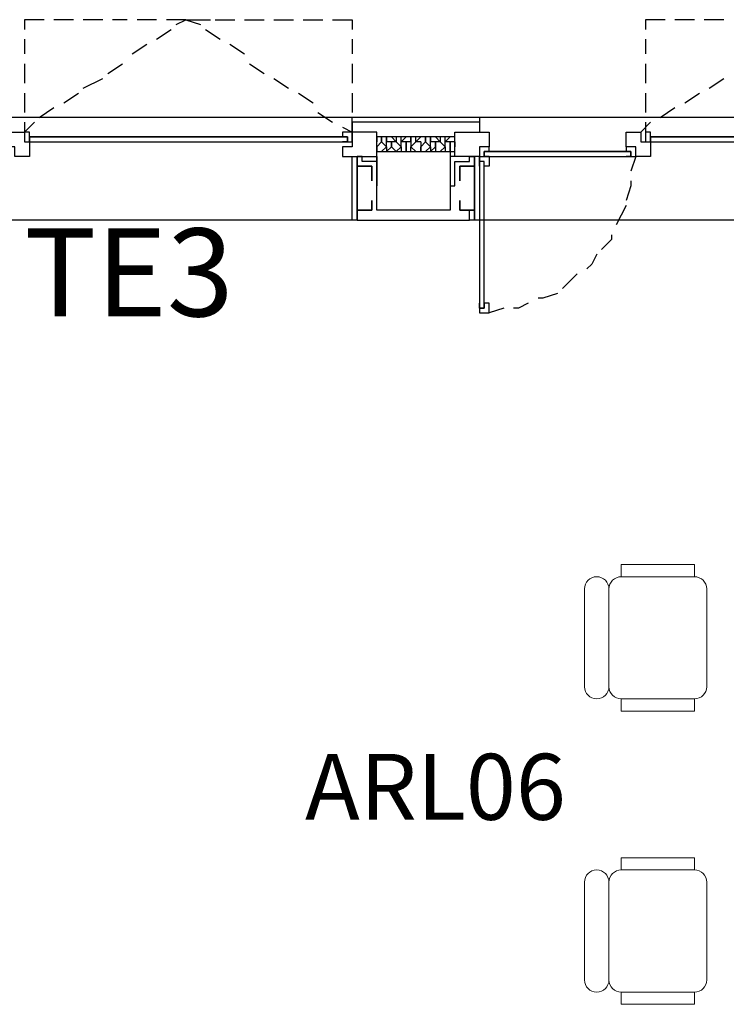
# Model space of a CAD drawing. Units: millimetres. Extents: x -29250 to 252046, y -27835 to 103911.
# Drawn here: x 251900 to 251903, y 103875 to 103879 of the extents above; entities that cross this region are included whole.
import ezdxf
from ezdxf.enums import TextEntityAlignment as Align

# ---------------------------------------------------------------- set-up
doc = ezdxf.new("R2010")
doc.units = ezdxf.units.MM
doc.header["$LTSCALE"] = 10
doc.layers.add('Arredi Tecnici', color=5, linetype='Continuous', lineweight=13)
doc.layers.add('CODICIARREDI', color=7, linetype='Continuous')
doc.layers.add('P', color=250, linetype='Continuous')
doc.styles.add('ROMAND', font='times.ttf')

msp = doc.modelspace()

# ---------------------------------------------------------------- linework, layer by layer
at = {"layer": 'Arredi Tecnici'}
for p, q in [((251902.8216, 103877.1997), (251902.8216, 103877.2497)), ((251902.8216, 103877.2497), (251903.1216, 103877.2497)), ((251903.1216, 103877.2497), (251903.1216, 103877.1997)), ((251902.7216, 103877.1997), (251902.7216, 103877.1997)), ((251902.8216, 103877.1997), (251903.1216, 103877.1997)), ((251902.6716, 103876.7497), (251902.6716, 103877.1497)), ((251902.7716, 103876.7497), (251902.7716, 103877.1497)), ((251903.1716, 103877.1497), (251903.1716, 103876.7497)), ((251902.7216, 103876.6997), (251902.7216, 103876.6997)), ((251902.8216, 103876.6497), (251902.8216, 103876.6997)), ((251903.1216, 103876.6997), (251902.8216, 103876.6997)), ((251903.1216, 103876.6997), (251903.1216, 103876.6497)), ((251903.1216, 103876.6497), (251902.8216, 103876.6497)), ((251902.8216, 103876.0497), (251903.1216, 103876.0497)), ((251902.8216, 103875.9997), (251902.8216, 103876.0497)), ((251903.1216, 103876.0497), (251903.1216, 103875.9997)), ((251902.7216, 103875.9997), (251902.7216, 103875.9997)), ((251902.8216, 103875.9997), (251903.1216, 103875.9997)), ((251902.6716, 103875.5497), (251902.6716, 103875.9497)), ((251902.7716, 103875.5497), (251902.7716, 103875.9497)), ((251903.1716, 103875.9497), (251903.1716, 103875.5497)), ((251902.7216, 103875.4997), (251902.7216, 103875.4997)), ((251902.8216, 103875.4497), (251902.8216, 103875.4997)), ((251903.1216, 103875.4997), (251902.8216, 103875.4997)), ((251903.1216, 103875.4997), (251903.1216, 103875.4497)), ((251903.1216, 103875.4497), (251902.8216, 103875.4497))]:
    msp.add_line(p, q, dxfattribs=at)
for centre, start, end in [((251902.7216, 103877.1497), 90, 180), ((251902.7216, 103877.1497), 0, 90), ((251902.8216, 103877.1497), 90, 180), ((251903.1216, 103877.1497), 0, 90), ((251902.7216, 103876.7497), 180, 270), ((251902.7216, 103876.7497), 270, 0), ((251902.8216, 103876.7497), 180, 270), ((251903.1216, 103876.7497), 270, 0), ((251902.7216, 103875.9497), 90, 180), ((251902.7216, 103875.9497), 0, 90), ((251902.8216, 103875.9497), 90, 180), ((251903.1216, 103875.9497), 0, 90), ((251902.7216, 103875.5497), 180, 270), ((251902.7216, 103875.5497), 270, 0), ((251902.8216, 103875.5497), 180, 270), ((251903.1216, 103875.5497), 270, 0)]:
    msp.add_arc(centre, 0.05, start, end, dxfattribs=at)
at = {"layer": 'P', "color": 4, "linetype": 'Continuous'}
for points in [[(251900.4616, 103879.4794), (251900.3816, 103879.4794), (251900.3816, 103879.4394)], [(251900.5816, 103879.4794), (251900.5016, 103879.4794)], [(251900.7016, 103879.4794), (251900.6216, 103879.4794)], [(251900.8016, 103879.4794), (251900.7416, 103879.4794)], [(251900.9216, 103879.4794), (251900.8416, 103879.4794)], [(251901.0416, 103879.4794), (251900.9616, 103879.4794)], [(251901.0016, 103879.4594), (251901.0416, 103879.4794), (251901.1016, 103879.4594)], [(251901.0416, 103879.4794), (251901.1416, 103879.4794)], [(251901.1616, 103879.4794), (251901.2416, 103879.4794)], [(251901.2816, 103879.4794), (251901.3616, 103879.4794)], [(251901.4016, 103879.4794), (251901.4816, 103879.4794)], [(251901.5216, 103879.4794), (251901.6016, 103879.4794)], [(251901.6416, 103879.4794), (251901.7216, 103879.4794), (251901.7216, 103879.4394)], [(251903.0016, 103879.4794), (251902.9216, 103879.4794), (251902.9216, 103879.4394)], [(251903.1216, 103879.4794), (251903.0416, 103879.4794)], [(251903.2416, 103879.4794), (251903.1616, 103879.4794)], [(251900.9216, 103879.3994), (251900.9816, 103879.4394)], [(251901.1216, 103879.4394), (251901.1816, 103879.3994)], [(251900.3816, 103879.3994), (251900.3816, 103879.3394)], [(251900.8216, 103879.3394), (251900.8816, 103879.3794)], [(251901.2216, 103879.3794), (251901.2816, 103879.3394)], [(251901.7216, 103879.3994), (251901.7216, 103879.3394)], [(251902.9216, 103879.3994), (251902.9216, 103879.3394)], [(251900.3816, 103879.2994), (251900.3816, 103879.2194)], [(251900.7216, 103879.2594), (251900.7816, 103879.2994)], [(251901.3016, 103879.2994), (251901.3616, 103879.2594)], [(251901.7216, 103879.2994), (251901.7216, 103879.2194)], [(251902.9216, 103879.2994), (251902.9216, 103879.2194)], [(251900.6216, 103879.1994), (251900.7016, 103879.2394)], [(251901.4016, 103879.2394), (251901.4616, 103879.1994)], [(251903.1816, 103879.1994), (251903.2416, 103879.2394)], [(251900.3816, 103879.1794), (251900.3816, 103879.0994)], [(251900.5416, 103879.1394), (251900.6016, 103879.1794)], [(251901.5016, 103879.1794), (251901.5616, 103879.1394)], [(251901.7216, 103879.1794), (251901.7216, 103879.0994)], [(251902.9216, 103879.1794), (251902.9216, 103879.0994)], [(251903.0816, 103879.1394), (251903.1416, 103879.1794)], [(251900.4416, 103879.0794), (251900.5016, 103879.1194)], [(251901.5816, 103879.0994), (251901.6416, 103879.0594)], [(251902.9816, 103879.0794), (251903.0416, 103879.1194)], [(251901.7216, 103879.0194), (251901.7216, 103879.0794), (251899.7016, 103879.0794), (251899.7016, 103879.0194)], [(251900.3816, 103879.0194), (251900.4216, 103879.0594)], [(251900.3816, 103879.0594), (251900.3816, 103879.0194)], [(251902.2416, 103879.0794), (251901.7216, 103879.0794)], [(251902.2416, 103879.0594), (251901.7216, 103879.0594)], [(251901.7216, 103879.0594), (251901.7216, 103879.0194)], [(251904.2616, 103879.0194), (251904.2616, 103879.0794), (251902.2416, 103879.0794), (251902.2416, 103879.0194)], [(251902.9016, 103879.0194), (251902.9416, 103879.0594)], [(251902.9216, 103879.0594), (251902.9216, 103879.0194)], [(251900.4016, 103878.9194), (251900.3416, 103878.9194), (251900.3416, 103878.9594), (251900.3016, 103878.9594), (251900.3016, 103879.0194), (251900.3816, 103879.0194), (251900.3816, 103878.9794), (251900.4016, 103878.9794), (251900.4016, 103878.9194)], [(251900.4016, 103878.9794), (251900.4016, 103878.9794), (251900.4016, 103878.9794), (251900.4016, 103878.9994), (251900.4016, 103878.9994), (251900.4016, 103879.0194), (251900.3816, 103879.0194), (251900.3816, 103878.9794), (251900.4016, 103878.9794)], [(251901.6816, 103879.0394), (251901.7216, 103879.0194)], [(251901.7216, 103878.9794), (251901.7216, 103879.0194), (251901.6816, 103879.0194), (251901.6816, 103878.9994), (251901.7016, 103878.9994), (251901.7016, 103878.9794), (251901.6816, 103878.9794), (251901.6816, 103878.9794), (251901.7216, 103878.9794)], [(251901.6816, 103878.9594), (251901.6816, 103878.9194), (251901.8216, 103878.9194), (251901.8216, 103879.0194), (251901.7216, 103879.0194), (251901.7216, 103878.9594), (251901.6816, 103878.9594)], [(251902.2816, 103879.0194), (251902.2816, 103878.9594), (251902.2416, 103878.9594), (251902.2416, 103878.9194), (251902.1416, 103878.9194), (251902.1416, 103879.0194), (251902.2816, 103879.0194)], [(251902.9416, 103878.9194), (251902.8816, 103878.9194), (251902.8816, 103878.9594), (251902.8416, 103878.9594), (251902.8416, 103879.0194), (251902.9016, 103879.0194), (251902.9016, 103878.9794), (251902.9416, 103878.9794), (251902.9416, 103878.9194)], [(251902.9416, 103878.9794), (251902.9416, 103878.9794), (251902.9416, 103878.9794), (251902.9416, 103878.9994), (251902.9416, 103878.9994), (251902.9416, 103879.0194), (251902.9216, 103879.0194), (251902.9216, 103878.9794), (251902.9416, 103878.9794)], [(251901.7016, 103878.9794), (251901.7016, 103878.9994), (251900.4016, 103878.9994), (251900.4016, 103878.9794), (251901.7016, 103878.9794)], [(251901.7016, 103878.9994), (251901.7016, 103878.9994), (251900.4016, 103878.9994), (251900.4016, 103878.9994), (251901.7016, 103878.9994)], [(251901.8416, 103878.9794), (251901.8416, 103878.9994), (251901.8216, 103878.9994), (251901.8216, 103878.9794)], [(251902.1416, 103878.9994), (251901.8216, 103878.9994)], [(251901.8216, 103878.9594), (251901.8416, 103878.9794)], [(251901.8216, 103878.9794), (251901.8216, 103878.9794)], [(251901.8216, 103878.9794), (251901.8216, 103878.9794)], [(251901.8616, 103878.9794), (251901.8616, 103878.9994), (251901.8416, 103878.9994), (251901.8416, 103878.9794)], [(251901.8416, 103878.9794), (251901.8416, 103878.9794)], [(251901.8416, 103878.9794), (251901.8616, 103878.9594)], [(251901.8416, 103878.9794), (251901.8416, 103878.9794)], [(251901.9016, 103878.9794), (251901.8816, 103878.9994), (251901.8616, 103878.9994), (251901.8616, 103878.9794)], [(251901.8816, 103878.9794), (251901.8616, 103878.9794)], [(251901.8616, 103878.9594), (251901.8616, 103878.9794)], [(251901.8616, 103878.9794), (251901.8616, 103878.9794)], [(251901.8816, 103878.9594), (251901.8816, 103878.9794)], [(251901.9016, 103878.9794), (251901.8816, 103878.9794)], [(251901.8816, 103878.9794), (251901.8816, 103878.9594)], [(251901.9216, 103878.9794), (251901.9216, 103878.9994), (251901.9016, 103878.9994), (251901.9016, 103878.9794)], [(251901.9016, 103878.9794), (251901.9016, 103878.9794)], [(251901.9016, 103878.9794), (251901.9216, 103878.9594)], [(251901.9616, 103878.9794), (251901.9616, 103878.9994), (251901.9416, 103878.9994), (251901.9216, 103878.9794)], [(251901.9416, 103878.9794), (251901.9216, 103878.9794)], [(251901.9216, 103878.9594), (251901.9216, 103878.9794)], [(251901.9216, 103878.9794), (251901.9216, 103878.9794)], [(251901.9416, 103878.9594), (251901.9416, 103878.9794)], [(251901.9616, 103878.9794), (251901.9416, 103878.9794)], [(251901.9416, 103878.9794), (251901.9416, 103878.9594)], [(251901.9816, 103878.9794), (251901.9816, 103878.9994), (251901.9616, 103878.9994), (251901.9616, 103878.9794)], [(251901.9616, 103878.9594), (251901.9816, 103878.9794)], [(251901.9616, 103878.9794), (251901.9616, 103878.9794)], [(251901.9616, 103878.9794), (251901.9616, 103878.9594)], [(251902.0216, 103878.9794), (251902.0216, 103878.9994), (251902.0016, 103878.9994), (251901.9816, 103878.9794)], [(251902.0016, 103878.9794), (251901.9816, 103878.9794)], [(251901.9816, 103878.9794), (251901.9816, 103878.9794)], [(251902.0016, 103878.9594), (251902.0216, 103878.9794)], [(251902.0016, 103878.9794), (251902.0016, 103878.9594)], [(251902.0416, 103878.9794), (251902.0416, 103878.9994), (251902.0216, 103878.9994), (251902.0216, 103878.9794)], [(251902.0216, 103878.9794), (251902.0216, 103878.9794)], [(251902.0216, 103878.9794), (251902.0416, 103878.9594)], [(251902.0216, 103878.9794), (251902.0216, 103878.9794)], [(251902.0816, 103878.9794), (251902.0616, 103878.9994), (251902.0416, 103878.9994), (251902.0416, 103878.9794)], [(251902.0616, 103878.9794), (251902.0416, 103878.9794)], [(251902.0416, 103878.9594), (251902.0416, 103878.9794)], [(251902.0416, 103878.9794), (251902.0416, 103878.9794)], [(251902.0616, 103878.9594), (251902.0616, 103878.9794)], [(251902.0816, 103878.9794), (251902.0616, 103878.9794)], [(251902.0616, 103878.9794), (251902.0616, 103878.9594)], [(251902.1016, 103878.9794), (251902.1016, 103878.9994), (251902.0816, 103878.9994), (251902.0816, 103878.9794)], [(251902.0816, 103878.9794), (251902.0816, 103878.9794)], [(251902.0816, 103878.9794), (251902.1016, 103878.9594)], [(251902.1416, 103878.9794), (251902.1416, 103878.9994), (251902.1216, 103878.9994), (251902.1016, 103878.9794)], [(251902.1216, 103878.9794), (251902.1016, 103878.9794)], [(251902.1016, 103878.9594), (251902.1016, 103878.9794)], [(251902.1016, 103878.9794), (251902.1016, 103878.9794)], [(251902.1216, 103878.9594), (251902.1216, 103878.9794)], [(251902.1416, 103878.9794), (251902.1216, 103878.9794)], [(251902.1216, 103878.9794), (251902.1216, 103878.9594)], [(251902.1416, 103878.9794), (251902.1416, 103878.9794), (251902.1416, 103878.9594)], [(251904.2416, 103878.9794), (251904.2416, 103878.9994), (251902.9416, 103878.9994), (251902.9416, 103878.9794), (251904.2416, 103878.9794)], [(251904.2416, 103878.9994), (251904.2416, 103878.9994), (251902.9416, 103878.9994), (251902.9416, 103878.9994), (251904.2416, 103878.9994)], [(251901.8216, 103878.9594), (251901.8216, 103878.9394), (251901.8416, 103878.9394), (251901.8416, 103878.9394), (251901.8616, 103878.9594)], [(251902.1216, 103878.9394), (251902.1216, 103878.6994), (251901.8216, 103878.6994), (251901.8216, 103878.9394), (251902.1216, 103878.9394)], [(251901.8616, 103878.9594), (251901.8616, 103878.9394), (251901.8616, 103878.9394), (251901.8816, 103878.9594)], [(251901.8816, 103878.9594), (251901.9016, 103878.9394), (251901.9216, 103878.9594)], [(251901.9216, 103878.9594), (251901.9216, 103878.9394), (251901.9416, 103878.9394), (251901.9416, 103878.9594)], [(251901.9416, 103878.9594), (251901.9416, 103878.9394), (251901.9616, 103878.9394), (251901.9616, 103878.9394), (251901.9616, 103878.9594)], [(251901.9616, 103878.9594), (251901.9816, 103878.9394), (251901.9816, 103878.9394), (251902.0016, 103878.9394), (251902.0016, 103878.9594)], [(251902.0016, 103878.9594), (251902.0016, 103878.9394), (251902.0216, 103878.9394), (251902.0216, 103878.9394), (251902.0416, 103878.9594)], [(251902.0416, 103878.9594), (251902.0416, 103878.9394), (251902.0416, 103878.9394), (251902.0616, 103878.9594)], [(251902.0616, 103878.9594), (251902.0616, 103878.9394), (251902.0816, 103878.9394), (251902.1016, 103878.9594)], [(251902.1016, 103878.9594), (251902.1016, 103878.9394), (251902.1216, 103878.9394), (251902.1216, 103878.9594)], [(251902.1216, 103878.9594), (251902.1216, 103878.9394), (251902.1416, 103878.9394), (251902.1416, 103878.9394), (251902.1416, 103878.9594)], [(251902.2816, 103878.9194), (251902.2816, 103878.9194), (251902.2616, 103878.9194), (251902.2616, 103878.9394), (251902.2816, 103878.9394), (251902.2816, 103878.9594), (251902.2416, 103878.9594), (251902.2416, 103878.9194), (251902.2816, 103878.9194)], [(251902.2616, 103878.9394), (251902.2616, 103878.9194), (251902.8616, 103878.9194), (251902.8616, 103878.9394), (251902.2616, 103878.9394)], [(251902.8616, 103878.9394), (251902.8616, 103878.9394), (251902.2616, 103878.9394), (251902.2616, 103878.9394), (251902.8616, 103878.9394)], [(251902.8816, 103878.9194), (251902.8816, 103878.9594), (251902.8416, 103878.9594), (251902.8416, 103878.9394), (251902.8616, 103878.9394), (251902.8616, 103878.9194), (251902.8416, 103878.9194), (251902.8416, 103878.9194), (251902.8816, 103878.9194)], [(251901.7416, 103878.6994), (251901.7416, 103878.6594), (251901.7216, 103878.6594), (251901.7216, 103878.9194)], [(251901.7416, 103878.8994), (251901.7416, 103878.9194), (251901.7616, 103878.9194), (251901.7416, 103878.9194), (251901.7416, 103878.8994)], [(251901.7416, 103878.6594), (251901.7416, 103878.8994), (251901.7416, 103878.8994), (251901.7416, 103878.6594), (251901.7416, 103878.6594)], [(251901.8216, 103878.7994), (251901.8216, 103878.7994), (251901.8216, 103878.8994), (251901.7616, 103878.8994), (251901.7616, 103878.9194), (251901.8216, 103878.9194), (251901.8216, 103878.7994)], [(251902.1216, 103878.7994), (251902.1416, 103878.7994), (251902.1416, 103878.8994), (251902.2016, 103878.8994), (251902.2016, 103878.9194), (251902.1216, 103878.9194), (251902.1216, 103878.7994)], [(251902.2416, 103878.9194), (251902.2416, 103878.6594), (251902.2016, 103878.6594), (251902.2016, 103878.6994)], [(251902.2216, 103878.8994), (251902.2216, 103878.9194), (251902.2016, 103878.9194), (251902.2216, 103878.9194), (251902.2216, 103878.8994)], [(251902.2216, 103878.6594), (251902.2216, 103878.8994), (251902.2216, 103878.8994), (251902.2216, 103878.6594), (251902.2216, 103878.6594)], [(251902.2816, 103878.9194), (251902.2816, 103878.8794), (251902.2616, 103878.8794), (251902.2616, 103878.8994), (251902.2416, 103878.8994), (251902.2416, 103878.8794), (251902.2416, 103878.8794), (251902.2416, 103878.9194), (251902.2816, 103878.9194)], [(251902.2616, 103878.2994), (251902.2616, 103878.8994), (251902.2416, 103878.8994), (251902.2416, 103878.2994), (251902.2616, 103878.2994), (251902.2616, 103878.8994)], [(251902.2616, 103878.2994), (251902.2616, 103878.2994), (251902.2616, 103878.8994), (251902.2616, 103878.8994)], [(251902.8816, 103878.9194), (251902.8616, 103878.8594)], [(251901.7416, 103878.8194), (251901.7416, 103878.8794), (251901.8016, 103878.8794), (251901.8016, 103878.8194), (251901.8016, 103878.8794), (251901.7416, 103878.8794), (251901.7416, 103878.8194)], [(251902.2216, 103878.8194), (251902.2216, 103878.8794), (251902.1616, 103878.8794), (251902.1616, 103878.8194), (251902.1616, 103878.8794), (251902.2216, 103878.8794), (251902.2216, 103878.8194)], [(251902.8616, 103878.8194), (251902.8616, 103878.7994), (251902.8416, 103878.7394)], [(251901.8016, 103878.7394), (251901.8016, 103878.6994), (251901.7416, 103878.6994), (251901.7416, 103878.7394), (251901.7416, 103878.6994), (251901.8016, 103878.6994), (251901.8016, 103878.7394)], [(251902.2216, 103878.7394), (251902.2216, 103878.6994), (251902.1616, 103878.6994), (251902.1616, 103878.7394), (251902.1616, 103878.6994), (251902.2216, 103878.6994), (251902.2216, 103878.7394)], [(251902.8416, 103878.7194), (251902.8216, 103878.6794), (251902.8016, 103878.6394)], [(251901.7216, 103878.6594), (251899.7016, 103878.6594)], [(251901.7416, 103878.6594), (251902.2016, 103878.6594)], [(251904.2616, 103878.6594), (251902.2416, 103878.6594)], [(251902.7816, 103878.5994), (251902.7816, 103878.5794), (251902.7416, 103878.5394)], [(251902.7216, 103878.5194), (251902.7016, 103878.4794), (251902.6816, 103878.4594)], [(251902.6416, 103878.4394), (251902.6016, 103878.3994), (251902.5816, 103878.3794)], [(251902.5616, 103878.3594), (251902.5016, 103878.3394), (251902.4816, 103878.3394)], [(251902.2816, 103878.2794), (251902.2816, 103878.3194), (251902.2616, 103878.3194), (251902.2616, 103878.2994), (251902.2416, 103878.2994), (251902.2416, 103878.3194), (251902.2416, 103878.3194), (251902.2416, 103878.2794), (251902.2816, 103878.2794)], [(251902.4416, 103878.3194), (251902.4016, 103878.2994), (251902.3816, 103878.2994)], [(251902.3416, 103878.2994), (251902.2816, 103878.2794)]]:
    msp.add_lwpolyline(points, dxfattribs=at)

# ---------------------------------------------------------------- texts
at = {"layer": 'CODICIARREDI', "color": 7, "style": 'ROMAND'}
for s, height, p in [('TE3', 0.36, (251900.8084, 103878.2652)), ('ARL06', 0.27, (251902.0619, 103876.2048))]:
    msp.add_text(s, height=height, dxfattribs=at).set_placement(p, align=Align.CENTER)

doc.saveas('drawing.dxf')
